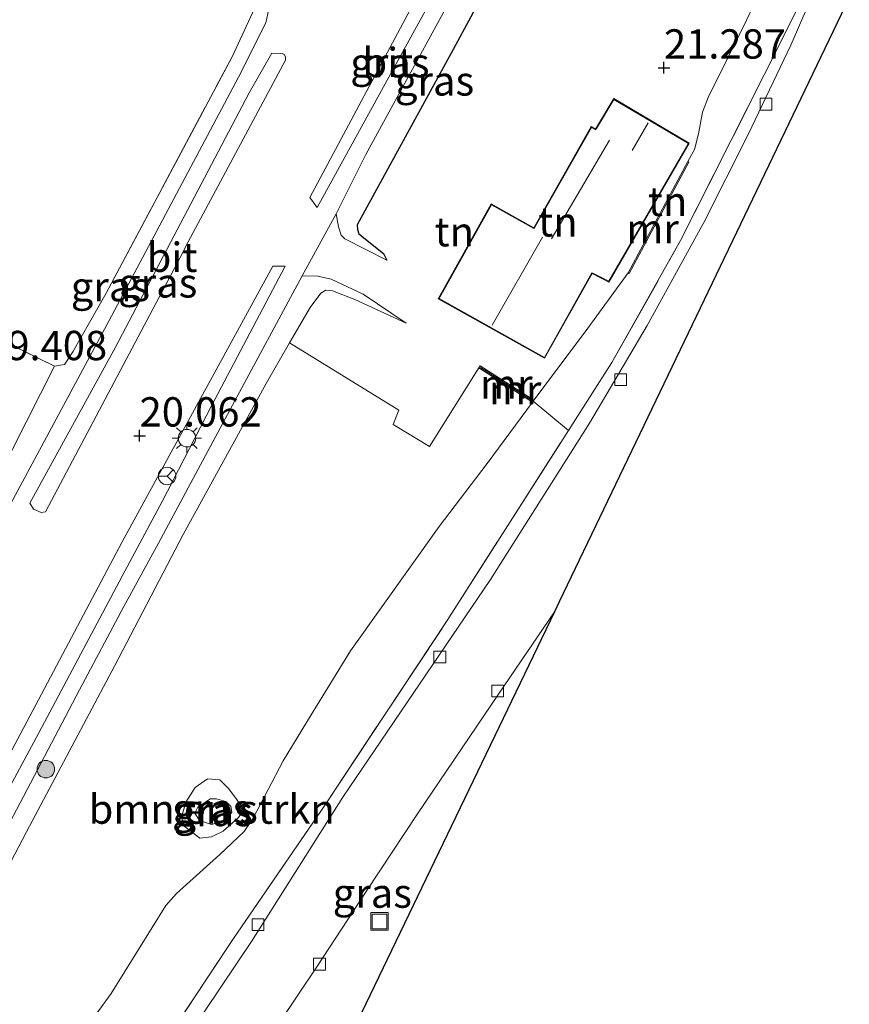
# Model space of a CAD drawing. Units: metres. Extents: x 202895 to 209553, y 368749 to 375003.
# Drawn here: x 205544 to 205614, y 369735 to 369819 of the extents above; entities that cross this region are included whole.
import ezdxf
from ezdxf.enums import TextEntityAlignment as Align

# ---------------------------------------------------------------- set-up
doc = ezdxf.new("R2010")
doc.units = ezdxf.units.M
doc.linetypes.add('IE-TERREINAFSCHEIDING', pattern=[10, 8, -2])
doc.layers.get('0').update_dxf_attribs({"lineweight": 25})
for name, color, linetype, lineweight in [('B-ME-GR-BOMENSTRUIKEN-GV-B6', 93, 'Continuous', 18), ('B-ME-GR-BOOM-S-B1', 93, 'Continuous', 18), ('B-ME-GW-KRUINLIJN-L-B1', 93, 'Continuous', 18), ('B-ME-GW-TEENLIJN-L-B1', 93, 'Continuous', 18), ('B-ME-IE-GRASLAND-GV-B6', 93, 'Continuous', 18), ('B-ME-IE-GRONDWERKLIJN-GROND_INGERICHT-GV-B6', 253, 'Continuous', 18), ('B-ME-IE-INRICHTINGSELEMENT-S-B1', 253, 'Continuous', 18), ('B-ME-IE-MEUBILAIR_WEGMEUBILAIR-LICHTMAST-S-B1', 8, 'Continuous', 18), ('B-ME-IE-TERREINAFSCHEIDING-DOORGANG-L-B1', 8, 'IE-TERREINAFSCHEIDING-KUNSTMATIG-OPEN', 18), ('B-ME-IE-TERREINAFSCHEIDING-RASTERHEKWERK-L-B1', 8, 'IE-TERREINAFSCHEIDING', 18), ('B-ME-KG-KADASTRAAL-DAKRAND-L-B1', 13, 'Continuous', 18), ('B-ME-KG-KADASTRAAL-NOKLIJN-L-B1', 13, 'Continuous', 18), ('B-ME-MW-MUUR-GV-B6', 8, 'IE-TERREINAFSCHEIDING-KUNSTMATIG', 18), ('B-ME-MW-MUUR-L-B1', 8, 'IE-TERREINAFSCHEIDING-KUNSTMATIG', 18), ('B-ME-VH-VERH_SOORT-BITUMEN-GV-B6', 8, 'IE-TERREINAFSCHEIDING-NATUURLIJK-HOUTWAL', 18), ('B-ME-VH-VERH_SOORT-KLINKERS-GV-B6', 8, 'IE-TERREINAFSCHEIDING-NATUURLIJK-HOUTWAL', 18), ('B-ME-VV-KOLK-S-B1', 8, 'Continuous', 18), ('B-ME-VW-MEUBILAIR_WEGMEUBILAIR-RONA-S-B1', 8, 'Continuous', 18)]:
    doc.layers.add(name, color=color, linetype=linetype, lineweight=lineweight)
for name, color, linetype in [('B-ME-GW-HOOGTEPUNT-S-B1', 10, 'Continuous'), ('B-ME-IE-TERREINAFSCHEIDING-HAAG-L-B1', 10, 'Continuous'), ('B-ME-KG-KADASTRAAL-OPNAMEDTMGRENS-L-B1', 10, 'Continuous')]:
    doc.layers.add(name, color=color, linetype=linetype)
doc.styles.add('NLCS-ISO', font='NLCS-ISO.TTF')
doc.linetypes.add('IE-TERREINAFSCHEIDING-KUNSTMATIG', pattern='A,4,[82,NLCS.SHX,S=0.75,R=90,X=0,Y=0],4,-2', length=10)
doc.linetypes.add('IE-TERREINAFSCHEIDING-KUNSTMATIG-OPEN', pattern='A,7,-1.5,[67,NLCS.SHX,S=0.75,R=0,X=0,Y=0],-1.5', length=10)
doc.linetypes.add('IE-TERREINAFSCHEIDING-NATUURLIJK-HOUTWAL', pattern='A,7,-1.5,[67,NLCS.SHX,S=0.75,R=45,X=0,Y=0],-1.5,7,-1.5,[70,NLCS.SHX,S=0.75,R=0,X=0,Y=0],-1.5', length=20)

# ---------------------------------------------------------------- blocks, each defined once
blk = doc.blocks.new('hoogtepunt')
for p, q in [((-0.5, 0), (0.5, 0)), ((0, 0.5), (0, -0.5))]:
    blk.add_line(p, q)
blk = doc.blocks.new('boom')
h = blk.add_hatch(color=256)
edge = h.paths.add_edge_path()
edge.add_arc((0, 0), 0.75, 0, 360)
blk.add_circle((0, 0), 0.75)
blk = doc.blocks.new('lantaarnpaal')
for p, q in [((-0.884, 0.884), (-0.53, 0.53)), ((0, 0.75), (0, 1.25)), ((0.53, 0.53), (0.884, 0.884)), ((-0.75, 0), (-1.25, 0)), ((0.75, 0), (1.25, 0)), ((-0.53, -0.53), (-0.884, -0.884)), ((0, -0.75), (0, -1.25)), ((0.53, -0.53), (0.884, -0.884))]:
    blk.add_line(p, q)
blk.add_circle((0, 0), 0.75)
blk = doc.blocks.new('kolk')
blk.add_lwpolyline([(-0.5, -0.5), (0.5, -0.5), (0.5, 0.5), (-0.5, 0.5)], close=True)
blk = doc.blocks.new('put')
for p, q in [((0.75, 0.75), (-0.75, 0.75)), ((-0.75, 0.75), (-0.75, -0.75)), ((0.75, -0.75), (0.75, 0.75)), ((-0.75, -0.75), (0.75, -0.75))]:
    blk.add_line(p, q)
blk.add_lwpolyline([(-0.625, 0.625), (0.625, 0.625), (0.625, -0.625), (-0.625, -0.625)], close=True)
blk = doc.blocks.new('wegwijzer')
for q in [(-0.53, -0.53), (0, 0.75), (0.53, -0.53)]:
    blk.add_line((0, 0), q)
blk.add_circle((0, 0), 0.75)

msp = doc.modelspace()

# ---------------------------------------------------------------- linework, layer by layer
at = {"layer": 'B-ME-GR-BOMENSTRUIKEN-GV-B6'}
for points in [[(205537.212, 369736.22, 20.422), (205544.164, 369749.44, 20.717), (205551.687, 369763.628, 21.07), (205557.521, 369774.821, 21.06), (205564.599, 369787.697, 21.03), (205566.605, 369791.156, 21.098), (205575.935, 369785.427, 21.526), (205575.428, 369784.194, 21.637), (205578.547, 369782.314, 21.956), (205582.745, 369789.033, 21.512), (205587.338, 369786.114, 21.759), (205583.448, 369780.883, 22.159), (205579.355, 369775.498, 22.035), (205571.803, 369764.888, 21.955), (205568.438, 369759.415, 21.884), (205566.05, 369755.505, 21.822), (205563.492, 369750.604, 22.021), (205562.732, 369749.47, 22.044), (205560.659, 369747.505, 21.951), (205556.945, 369744.182, 21.512), (205556.044, 369743.157, 21.45), (205551.386, 369735.629, 21.335), (205547.546, 369730.348, 21.299)], [(205547.546, 369730.348, 21.299), (205551.386, 369735.629, 21.335), (205556.044, 369743.157, 21.45), (205556.945, 369744.182, 21.512), (205560.659, 369747.505, 21.951), (205562.732, 369749.47, 22.044), (205563.492, 369750.604, 22.021), (205566.05, 369755.505, 21.822), (205568.438, 369759.415, 21.884), (205571.803, 369764.888, 21.955), (205579.355, 369775.498, 22.035), (205583.448, 369780.883, 22.159), (205587.338, 369786.114, 21.759), (205587.392, 369786.198, 21.843), (205590.396, 369783.677, 23.764), (205580.051, 369767.458, 23.787), (205569.631, 369751.749, 23.762), (205561.816, 369740.335, 23.929), (205556.152, 369731.796, 23.762)], [(205557.386, 369750.683, 21.615), (205557.597, 369749.926, 21.64), (205558.939, 369748.904, 21.73), (205559.941, 369748.999, 21.797), (205560.946, 369749.481, 21.809), (205562.25, 369750.66, 21.96), (205562.519, 369751.101, 21.966), (205562.42, 369751.716, 21.954), (205562.019, 369752.324, 21.954), (205561.384, 369753.132, 21.954), (205560.654, 369753.866, 21.948), (205559.587, 369753.951, 21.851), (205558.552, 369753.214, 21.724), (205557.757, 369751.974, 21.633), (205557.386, 369750.683, 21.615)]]:
    msp.add_polyline3d(points, dxfattribs=at)
at = {"layer": 'B-ME-GW-KRUINLIJN-L-B1'}
for points in [[(205544.164, 369749.44, 20.717), (205551.687, 369763.628, 21.07), (205557.521, 369774.821, 21.06), (205564.599, 369787.697, 21.03), (205566.605, 369791.156, 21.098), (205568.36, 369794.18, 21.106), (205569.261, 369795.402, 21.07), (205569.689, 369795.674, 21.06), (205570.256, 369795.606, 21.065), (205572.18, 369794.872, 21.096), (205576.535, 369792.84, 21.02)], [(205559.587, 369753.951, 21.851), (205558.552, 369753.214, 21.724), (205557.757, 369751.974, 21.633), (205557.386, 369750.683, 21.615), (205557.597, 369749.926, 21.64), (205558.939, 369748.904, 21.73), (205559.941, 369748.999, 21.797), (205560.946, 369749.481, 21.809), (205562.25, 369750.66, 21.96), (205562.519, 369751.101, 21.966), (205562.42, 369751.716, 21.954), (205562.019, 369752.324, 21.954), (205561.384, 369753.132, 21.954), (205560.654, 369753.866, 21.948), (205559.587, 369753.951, 21.851)], [(205501.154, 369668.457, 20.157), (205506.479, 369677.914, 20.199), (205514.421, 369692.652, 20.217), (205517.498, 369699.357, 20.308), (205520.399, 369705.311, 20.368), (205521.734, 369707.508, 20.434), (205527.721, 369718.532, 20.44), (205537.212, 369736.22, 20.422), (205544.164, 369749.44, 20.717)]]:
    msp.add_polyline3d(points, dxfattribs=at)
at = {"layer": 'B-ME-GW-TEENLIJN-L-B1'}
for points in [[(205570.588, 369802.173, 20.15), (205573.107, 369807.246, 20.11), (205579.767, 369819.426, 20.135), (205582.383, 369824.134, 20.234), (205583.649, 369826.139, 20.329), (205584.715, 369827.355, 20.438), (205587.353, 369828.805, 20.698)], [(205600.594, 369806.629, 21.564), (205601.165, 369807.659, 21.303), (205601.483, 369809.006, 21.313), (205601.844, 369810.839, 21.299), (205602.327, 369812.115, 21.375), (205605.604, 369818.771, 21.397), (205608.303, 369824.392, 21.049)], [(205574.889, 369798.227, 20.582), (205571.322, 369800.034, 20.279), (205571.007, 369800.355, 20.249), (205570.772, 369801.055, 20.19), (205570.588, 369802.173, 20.15)], [(205567.684, 369796.879, 20.092), (205561.716, 369785.847, 20.099), (205555.415, 369774.067, 20.029), (205552.458, 369768.654, 20.012), (205548.662, 369761.552, 19.89), (205537.925, 369741.136, 19.863), (205525.617, 369718.511, 19.772), (205508.946, 369687.091, 19.533), (205504.874, 369679.718, 19.397), (205493.026, 369656.729, 19.281)], [(205576.535, 369792.84, 21.02), (205572.873, 369795.331, 20.513), (205570.162, 369796.611, 20.265), (205569.024, 369796.853, 20.171), (205567.684, 369796.879, 20.092)], [(205587.445, 369786.283, 21.365), (205591.815, 369792.112, 21.428), (205595.503, 369797.126, 21.405)], [(205547.546, 369730.348, 21.299), (205551.386, 369735.629, 21.335), (205556.044, 369743.157, 21.45), (205556.945, 369744.182, 21.512), (205560.659, 369747.505, 21.951), (205562.732, 369749.47, 22.044), (205563.492, 369750.604, 22.021), (205566.05, 369755.505, 21.822), (205568.438, 369759.415, 21.884), (205571.803, 369764.888, 21.955), (205579.355, 369775.498, 22.035), (205583.448, 369780.883, 22.159), (205587.338, 369786.114, 21.759)], [(205561.588, 369751.6, 20.938), (205561.659, 369751.118, 20.944), (205561.343, 369750.639, 20.944), (205560.651, 369750.249, 20.944), (205559.941, 369750.075, 20.944), (205558.905, 369750.415, 20.944), (205558.504, 369751.023, 20.944), (205558.782, 369751.55, 20.98), (205559.856, 369752.239, 21.023), (205560.375, 369752.263, 21.035), (205561.167, 369752.039, 21.059), (205561.588, 369751.6, 20.938)]]:
    msp.add_polyline3d(points, dxfattribs=at)
at = {"layer": 'B-ME-IE-GRASLAND-GV-B6'}
for points in [[(205573.107, 369807.246, 20.11), (205579.767, 369819.426, 20.135), (205582.383, 369824.134, 20.234), (205583.649, 369826.139, 20.329), (205584.715, 369827.355, 20.438), (205587.353, 369828.805, 20.698), (205580.547, 369816.197, 20.691), (205572.362, 369801.247, 20.787), (205572.406, 369800.836, 20.787), (205572.519, 369800.48, 20.787), (205574.624, 369798.793, 20.659), (205574.889, 369798.227, 20.582), (205571.322, 369800.034, 20.279), (205571.007, 369800.355, 20.249), (205570.772, 369801.055, 20.19), (205570.588, 369802.173, 20.15), (205573.107, 369807.246, 20.11)], [(205568.334, 369803.57, 20.163), (205577.582, 369820.879, 20.321), (205581.034, 369827.424, 20.32), (205581.986, 369826.997, 20.304), (205578.678, 369820.449, 20.354), (205568.942, 369802.72, 20.144), (205568.334, 369803.57, 20.163)], [(205556.152, 369731.796, 23.762), (205561.816, 369740.335, 23.929), (205569.631, 369751.749, 23.762), (205580.051, 369767.458, 23.787), (205590.396, 369783.677, 23.764), (205594.111, 369789.501, 23.777), (205599.967, 369799.889, 23.646), (205607.103, 369814.049, 23.332), (205611.342, 369822.525, 23.404), (205611.82, 369822.232, 23.437), (205609.379, 369816.573, 23.397), (205605.726, 369808.955, 23.403), (205601.958, 369801.44, 23.474), (205597.1, 369792.642, 23.485), (205592.188, 369784.3, 23.533), (205583.758, 369770.975, 23.6), (205571.141, 369752.39, 23.621), (205563.35, 369740.075, 23.849), (205547.483, 369716.448, 24.101)], [(205548.1, 369790.398, 19.549), (205550.937, 369795.396, 19.62), (205561.692, 369815.571, 19.771), (205563.597, 369819.685, 19.893), (205564.421, 369820.586, 19.904), (205564.9, 369820.062, 19.926), (205564.563, 369818.46, 19.913), (205562.245, 369813.832, 19.987), (205551.217, 369793.07, 19.876), (205541.738, 369775.494, 19.786), (205541.29, 369774.656, 19.73), (205540.555, 369775.085, 19.696), (205538.55, 369771.344, 19.683), (205537.723, 369771.755, 19.665), (205539.233, 369774.747, 19.567), (205541.357, 369778.959, 19.606), (205541.66, 369779.56, 19.573), (205546.547, 369789.177, 19.503), (205547.395, 369789.328, 19.564), (205548.1, 369790.398, 19.549)], [(205551.757, 369790.794, 19.889), (205563.161, 369812.493, 20.069), (205565.081, 369815.876, 20.069), (205565.974, 369815.85, 20.226), (205566.15, 369815.767, 20.226), (205566.249, 369815.57, 20.226), (205566.247, 369815.292, 20.226), (205557.954, 369799.797, 20.184), (205557.226, 369798.394, 20.142), (205545.761, 369776.732, 19.918), (205545.415, 369776.681, 19.918), (205544.741, 369776.978, 19.918), (205544.448, 369777.497, 19.832), (205551.757, 369790.794, 19.889)], [(205520.09, 369713.621, 19.674), (205532.671, 369737.21, 19.825), (205533.831, 369739.363, 19.846), (205534.044, 369739.808, 19.868), (205542.644, 369755.923, 19.912), (205552.315, 369774.192, 20), (205565.161, 369797.702, 20.106), (205566.231, 369797.713, 20.102), (205559.942, 369785.779, 20.092), (205555.717, 369777.635, 20.026), (205552.542, 369771.672, 19.987), (205545.197, 369757.881, 19.883), (205531.762, 369732.892, 19.763)], [(205525.617, 369718.511, 19.772), (205537.925, 369741.136, 19.863), (205548.662, 369761.552, 19.89), (205552.458, 369768.654, 20.012), (205555.415, 369774.067, 20.029), (205561.716, 369785.847, 20.099), (205567.684, 369796.879, 20.092), (205569.024, 369796.853, 20.171), (205570.162, 369796.611, 20.265), (205572.873, 369795.331, 20.513), (205576.535, 369792.84, 21.02), (205572.18, 369794.872, 21.096), (205570.256, 369795.606, 21.065), (205569.689, 369795.674, 21.06), (205569.261, 369795.402, 21.07), (205568.36, 369794.18, 21.106), (205566.605, 369791.156, 21.098), (205564.599, 369787.697, 21.03), (205557.521, 369774.821, 21.06), (205551.687, 369763.628, 21.07), (205544.164, 369749.44, 20.717), (205537.212, 369736.22, 20.422), (205527.721, 369718.532, 20.44)], [(205557.386, 369750.683, 21.615), (205557.757, 369751.974, 21.633), (205558.552, 369753.214, 21.724), (205559.587, 369753.951, 21.851), (205560.654, 369753.866, 21.948), (205561.384, 369753.132, 21.954), (205562.019, 369752.324, 21.954), (205562.42, 369751.716, 21.954), (205562.519, 369751.101, 21.966), (205562.25, 369750.66, 21.96), (205560.946, 369749.481, 21.809), (205559.941, 369748.999, 21.797), (205558.939, 369748.904, 21.73), (205557.597, 369749.926, 21.64), (205557.386, 369750.683, 21.615)], [(205558.504, 369751.023, 20.944), (205558.905, 369750.415, 20.944), (205559.941, 369750.075, 20.944), (205560.651, 369750.249, 20.944), (205561.343, 369750.639, 20.944), (205561.659, 369751.118, 20.944), (205561.588, 369751.6, 20.938), (205561.167, 369752.039, 21.059), (205560.375, 369752.263, 21.035), (205559.856, 369752.239, 21.023), (205558.782, 369751.55, 20.98), (205558.504, 369751.023, 20.944)], [(205558.504, 369751.023, 20.944), (205558.782, 369751.55, 20.98), (205559.856, 369752.239, 21.023), (205560.375, 369752.263, 21.035), (205561.167, 369752.039, 21.059), (205561.588, 369751.6, 20.938), (205561.659, 369751.118, 20.944), (205561.343, 369750.639, 20.944), (205560.651, 369750.249, 20.944), (205559.941, 369750.075, 20.944), (205558.905, 369750.415, 20.944), (205558.504, 369751.023, 20.944)]]:
    msp.add_polyline3d(points, dxfattribs=at)
at = {"layer": 'B-ME-IE-GRONDWERKLIJN-GROND_INGERICHT-GV-B6'}
for points in [[(205535.631, 369834.391, 18.601), (205550.767, 369826.442, 19.214), (205563.597, 369819.685, 19.893), (205561.692, 369815.571, 19.771), (205550.937, 369795.396, 19.62), (205548.1, 369790.398, 19.549), (205547.395, 369789.328, 19.564), (205546.547, 369789.177, 19.503), (205531.288, 369796.632, 18.869)], [(205572.362, 369801.247, 20.787), (205580.547, 369816.197, 20.691), (205587.353, 369828.805, 20.698)], [(205595.591, 369797.079, 22.268), (205600.682, 369806.582, 22.095), (205600.594, 369806.629, 21.564), (205601.165, 369807.659, 21.303), (205601.483, 369809.006, 21.313), (205601.844, 369810.839, 21.299), (205602.327, 369812.115, 21.375), (205605.604, 369818.771, 21.397), (205608.303, 369824.392, 21.049), (205611.342, 369822.525, 23.404), (205607.103, 369814.049, 23.332), (205599.967, 369799.889, 23.646), (205594.111, 369789.501, 23.777), (205590.396, 369783.677, 23.764), (205587.392, 369786.198, 21.843), (205587.445, 369786.283, 21.365), (205591.815, 369792.112, 21.428), (205595.503, 369797.126, 21.405), (205595.591, 369797.079, 22.268)], [(205605.604, 369818.771, 21.397), (205602.327, 369812.115, 21.375), (205601.844, 369810.839, 21.299), (205601.483, 369809.006, 21.313), (205601.165, 369807.659, 21.303), (205600.594, 369806.629, 21.564), (205595.503, 369797.126, 21.405), (205591.815, 369792.112, 21.428), (205587.445, 369786.283, 21.365), (205582.852, 369789.202, 21.255), (205582.745, 369789.033, 21.512), (205578.547, 369782.314, 21.956), (205575.428, 369784.194, 21.637), (205575.935, 369785.427, 21.526), (205566.605, 369791.156, 21.098), (205568.36, 369794.18, 21.106), (205569.261, 369795.402, 21.07), (205569.689, 369795.674, 21.06), (205570.256, 369795.606, 21.065), (205572.18, 369794.872, 21.096), (205576.535, 369792.84, 21.02), (205572.873, 369795.331, 20.513), (205570.162, 369796.611, 20.265), (205569.024, 369796.853, 20.171), (205567.684, 369796.879, 20.092), (205570.588, 369802.173, 20.15), (205570.772, 369801.055, 20.19), (205571.007, 369800.355, 20.249), (205571.322, 369800.034, 20.279), (205574.889, 369798.227, 20.582), (205574.624, 369798.793, 20.659), (205572.519, 369800.48, 20.787), (205572.406, 369800.836, 20.787), (205572.362, 369801.247, 20.787)], [(205579.287, 369794.931, 21.059), (205588.365, 369789.848, 21.362), (205592.415, 369797.08, 21.411), (205593.848, 369796.355, 21.411), (205600.696, 369808.198, 21.32), (205594.256, 369812.004, 21.26), (205592.707, 369809.409, 21.26), (205592.342, 369809.617, 21.225), (205587.433, 369800.986, 21.089), (205583.813, 369803.014, 21.037), (205579.287, 369794.931, 21.059)], [(205512.684, 369788.307, 18.615), (205517.413, 369798.163, 18.525), (205516.162, 369798.779, 18.479), (205518.429, 369803.382, 18.314), (205531.288, 369796.632, 18.869), (205546.547, 369789.177, 19.503), (205541.66, 369779.56, 19.573), (205541.357, 369778.959, 19.606), (205539.005, 369780.097, 19.475), (205533.859, 369782.686, 19.219), (205531.983, 369778.62, 19.189), (205521.588, 369783.406, 18.897), (205512.684, 369788.307, 18.615)]]:
    msp.add_polyline3d(points, dxfattribs=at)
at = {"layer": 'B-ME-IE-TERREINAFSCHEIDING-DOORGANG-L-B1'}
msp.add_line((205561.692, 369815.571, 19.771), (205563.597, 369819.685, 19.893), dxfattribs=at)
at = {"layer": 'B-ME-IE-TERREINAFSCHEIDING-HAAG-L-B1'}
msp.add_polyline3d([(205587.353, 369828.805, 20.698), (205580.547, 369816.197, 20.691), (205572.362, 369801.247, 20.787), (205572.406, 369800.836, 20.787), (205572.519, 369800.48, 20.787), (205574.624, 369798.793, 20.659), (205574.889, 369798.227, 20.582)], dxfattribs=at)
at = {"layer": 'B-ME-IE-TERREINAFSCHEIDING-RASTERHEKWERK-L-B1'}
msp.add_line((205556.152, 369731.796, 23.762), (205561.816, 369740.335, 23.929), dxfattribs=at)
for points in [[(205561.816, 369740.335, 23.929), (205569.631, 369751.749, 23.762), (205580.051, 369767.458, 23.787), (205590.396, 369783.677, 23.764), (205594.111, 369789.501, 23.777), (205599.967, 369799.889, 23.646), (205607.103, 369814.049, 23.332), (205611.342, 369822.525, 23.404)], [(205546.547, 369789.177, 19.503), (205531.288, 369796.632, 18.869), (205518.429, 369803.382, 18.314), (205515.615, 369804.857, 18.24), (205501.983, 369811.677, 18.062), (205496.224, 369814.558, 18.054), (205481.349, 369821.931, 18.17), (205476.589, 369809.428, 18.089), (205475.999, 369808.392, 18.089)], [(205546.547, 369789.177, 19.503), (205547.395, 369789.328, 19.564), (205548.1, 369790.398, 19.549), (205550.937, 369795.396, 19.62), (205561.692, 369815.571, 19.771)], [(205546.547, 369789.177, 19.503), (205541.66, 369779.56, 19.573), (205541.357, 369778.959, 19.606), (205539.233, 369774.747, 19.567), (205537.723, 369771.755, 19.665)]]:
    msp.add_polyline3d(points, dxfattribs=at)
at = {"layer": 'B-ME-KG-KADASTRAAL-DAKRAND-L-B1'}
msp.add_polyline3d([(205588.346, 369789.916, 25.293), (205579.355, 369794.95, 25.293), (205583.832, 369802.945, 25.293), (205587.45, 369800.919, 29.005), (205587.515, 369801.025, 23.747), (205592.361, 369809.549, 23.747), (205592.724, 369809.342, 23.849), (205592.788, 369809.447, 23.365), (205594.273, 369811.936, 23.365), (205600.628, 369808.181, 23.438), (205593.829, 369796.422, 23.566), (205592.49, 369797.098, 23.847), (205592.395, 369797.146, 25.293), (205588.346, 369789.916, 25.293)], dxfattribs=at)
at = {"layer": 'B-ME-KG-KADASTRAAL-NOKLIJN-L-B1'}
for p, q in [((205595.837, 369807.58, 24.613), (205597.192, 369809.941, 24.613)), ((205588.945, 369800.041, 25.252), (205593.898, 369808.468, 25.256)), ((205588.192, 369800.191, 29.512), (205583.876, 369792.667, 29.57))]:
    msp.add_line(p, q, dxfattribs=at)
at = {"layer": 'B-ME-KG-KADASTRAAL-OPNAMEDTMGRENS-L-B1'}
msp.add_polyline3d([(205614.362, 369820.64, 23.451), (205601.977, 369794.84, 23.592), (205589.598, 369769.051, 23.732), (205589.192, 369768.205, 23.643), (205570.906, 369730.213, 24.171)], dxfattribs=at)
at = {"layer": 'B-ME-MW-MUUR-GV-B6'}
for points in [[(205595.503, 369797.126, 21.405), (205600.594, 369806.629, 21.564), (205600.682, 369806.582, 22.095), (205595.591, 369797.079, 22.268), (205595.503, 369797.126, 21.405)], [(205587.338, 369786.114, 21.759), (205582.745, 369789.033, 21.512), (205582.852, 369789.202, 21.255), (205587.445, 369786.283, 21.365), (205587.392, 369786.198, 21.843), (205587.338, 369786.114, 21.759)]]:
    msp.add_polyline3d(points, dxfattribs=at)
at = {"layer": 'B-ME-MW-MUUR-L-B1'}
msp.add_line((205587.307, 369786.252, 21.843), (205582.883, 369789.064, 21.835), dxfattribs=at)
at = {"layer": 'B-ME-VH-VERH_SOORT-BITUMEN-GV-B6'}
for points in [[(205541.738, 369775.494, 19.786), (205551.217, 369793.07, 19.876), (205562.245, 369813.832, 19.987), (205564.563, 369818.46, 19.913), (205564.9, 369820.062, 19.926), (205564.421, 369820.586, 19.904), (205571.453, 369833.968, 19.983), (205576.669, 369843.81, 19.953), (205579.01, 369842.373, 20.134), (205586.495, 369837.778, 20.299), (205587.381, 369837.234, 20.299), (205588.853, 369836.331, 20.409), (205583.649, 369826.139, 20.329), (205582.383, 369824.134, 20.234), (205579.767, 369819.426, 20.135), (205573.107, 369807.246, 20.11), (205570.588, 369802.173, 20.15), (205567.684, 369796.879, 20.092), (205561.716, 369785.847, 20.099), (205555.415, 369774.067, 20.029), (205552.458, 369768.654, 20.012), (205548.662, 369761.552, 19.89), (205537.925, 369741.136, 19.863)], [(205568.334, 369803.57, 20.163), (205568.942, 369802.72, 20.144), (205578.678, 369820.449, 20.354), (205581.986, 369826.997, 20.304), (205581.034, 369827.424, 20.32), (205577.582, 369820.879, 20.321), (205568.334, 369803.57, 20.163)], [(205563.35, 369740.075, 23.849), (205571.141, 369752.39, 23.621), (205583.758, 369770.975, 23.6), (205592.188, 369784.3, 23.533), (205597.1, 369792.642, 23.485), (205601.958, 369801.44, 23.474), (205605.726, 369808.955, 23.403), (205609.379, 369816.573, 23.397), (205611.82, 369822.232, 23.437), (205614.362, 369820.64, 23.451), (205601.977, 369794.84, 23.592), (205589.598, 369769.051, 23.732), (205589.192, 369768.205, 23.643), (205584.42, 369761.183, 23.748), (205577.51, 369750.986, 23.748), (205573.129, 369744.341, 23.839), (205568.937, 369737.915, 23.867), (205564.179, 369730.832, 23.933)], [(205551.757, 369790.794, 19.889), (205544.448, 369777.497, 19.832), (205544.741, 369776.978, 19.918), (205545.415, 369776.681, 19.918), (205545.761, 369776.732, 19.918), (205557.226, 369798.394, 20.142), (205557.954, 369799.797, 20.184), (205566.247, 369815.292, 20.226), (205566.249, 369815.57, 20.226), (205566.15, 369815.767, 20.226), (205565.974, 369815.85, 20.226), (205565.081, 369815.876, 20.069), (205563.161, 369812.493, 20.069), (205551.757, 369790.794, 19.889)], [(205531.762, 369732.892, 19.763), (205545.197, 369757.881, 19.883), (205552.542, 369771.672, 19.987), (205555.717, 369777.635, 20.026), (205559.942, 369785.779, 20.092), (205566.231, 369797.713, 20.102), (205565.161, 369797.702, 20.106), (205552.315, 369774.192, 20), (205542.644, 369755.923, 19.912), (205534.044, 369739.808, 19.868), (205533.831, 369739.363, 19.846), (205532.671, 369737.21, 19.825), (205520.09, 369713.621, 19.674)], [(205547.483, 369716.448, 24.101), (205563.35, 369740.075, 23.849)]]:
    msp.add_polyline3d(points, dxfattribs=at)
at = {"layer": 'B-ME-VH-VERH_SOORT-KLINKERS-GV-B6'}
msp.add_polyline3d([(205557.798, 369721.108, 23.99), (205564.179, 369730.832, 23.933), (205568.937, 369737.915, 23.867), (205573.129, 369744.341, 23.839), (205577.51, 369750.986, 23.748), (205584.42, 369761.183, 23.748), (205589.192, 369768.205, 23.643), (205570.906, 369730.213, 24.171), (205561.82, 369716.307, 24.337), (205555.833, 369707.296, 24.332), (205553.551, 369703.849, 24.364), (205548.82, 369706.131, 24.124), (205549.155, 369706.721, 24.109), (205551.888, 369711.339, 24.108), (205552.528, 369712.375, 23.981), (205557.798, 369721.108, 23.99)], dxfattribs=at)

# ---------------------------------------------------------------- block references
at = {"layer": 'B-ME-GR-BOOM-S-B1', "rotation": 90}
msp.add_blockref('boom', (205545.8, 369754.782, 20.205), dxfattribs=at)
at = {"layer": 'B-ME-GW-HOOGTEPUNT-S-B1', "rotation": 90}
for p in [(205598.547, 369814.64, 21.287), (205598.547, 369814.64, 21.287), (205553.8, 369783.243, 20.062), (205553.8, 369783.243, 20.062)]:
    msp.add_blockref('hoogtepunt', p, dxfattribs=at)
at = {"layer": 'B-ME-IE-INRICHTINGSELEMENT-S-B1', "rotation": 90}
msp.add_blockref('put', (205574.273, 369741.794, 23.917), dxfattribs=at)
at = {"layer": 'B-ME-IE-MEUBILAIR_WEGMEUBILAIR-LICHTMAST-S-B1', "rotation": 90}
msp.add_blockref('lantaarnpaal', (205557.842, 369783.027, 20.087), dxfattribs=at)
at = {"layer": 'B-ME-VV-KOLK-S-B1', "rotation": 90}
for p in [(205607.255, 369811.533, 23.466), (205594.849, 369788.024, 23.501), (205579.419, 369764.367, 23.615), (205584.352, 369761.455, 23.715), (205563.895, 369741.51, 23.808), (205569.151, 369738.145, 23.808)]:
    msp.add_blockref('kolk', p, dxfattribs=at)
at = {"layer": 'B-ME-VW-MEUBILAIR_WEGMEUBILAIR-RONA-S-B1', "rotation": 90}
msp.add_blockref('wegwijzer', (205556.145, 369779.802, 20.075), dxfattribs=at)

# ---------------------------------------------------------------- texts
at = {"layer": 'B-ME-GR-BOMENSTRUIKEN-GV-B6', "ltscale": 0.2, "style": 'NLCS-ISO'}
msp.add_text('bmn en strkn', height=2.5, dxfattribs=at).set_placement((205559.956, 369751.374), align=Align.MIDDLE_CENTER)
at = {"layer": 'B-ME-GW-HOOGTEPUNT-S-B1', "ltscale": 0.2, "style": 'NLCS-ISO'}
for s, p in [('21.287', (205598.547, 369814.64, 21.287)), ('21.287', (205598.547, 369814.64, 21.287)), ('19.408', (205540.619, 369788.906, 19.408)), ('19.408', (205540.619, 369788.906, 19.408)), ('20.062', (205553.8, 369783.243, 20.062)), ('20.062', (205553.8, 369783.243, 20.062))]:
    msp.add_text(s, height=2.5, dxfattribs=at).set_placement(p, align=Align.BOTTOM_LEFT)
at = {"layer": 'B-ME-IE-GRASLAND-GV-B6', "ltscale": 0.2, "style": 'NLCS-ISO'}
for p in [(205575.16, 369815.072), (205578.97, 369813.516), (205555.348, 369796.279), (205551.311, 369795.965), (205559.952, 369751.428), (205560.081, 369751.169), (205560.081, 369751.169), (205573.66, 369744.205)]:
    msp.add_text('gras', height=2.5, dxfattribs=at).set_placement(p, align=Align.MIDDLE_CENTER)
at = {"layer": 'B-ME-IE-GRONDWERKLIJN-GROND_INGERICHT-GV-B6', "ltscale": 0.2, "style": 'NLCS-ISO'}
for p in [(205598.856, 369803.237), (205589.495, 369801.488), (205580.651, 369800.649)]:
    msp.add_text('tn', height=2.5, dxfattribs=at).set_placement(p, align=Align.MIDDLE_CENTER)
at = {"layer": 'B-ME-MW-MUUR-GV-B6', "ltscale": 0.2, "style": 'NLCS-ISO'}
for p in [(205597.575, 369800.908), (205585.852, 369787.157)]:
    msp.add_text('mr', height=2.5, dxfattribs=at).set_placement(p, align=Align.MIDDLE_CENTER)
at = {"layer": 'B-ME-MW-MUUR-L-B1', "ltscale": 0.2, "style": 'NLCS-ISO'}
msp.add_text('mr', height=2.5, dxfattribs=at).set_placement((205585.095, 369787.658), align=Align.MIDDLE_CENTER)
at = {"layer": 'B-ME-VH-VERH_SOORT-BITUMEN-GV-B6', "ltscale": 0.2, "style": 'NLCS-ISO'}
for p in [(205574.984, 369815.087), (205556.566, 369798.465)]:
    msp.add_text('bit', height=2.5, dxfattribs=at).set_placement(p, align=Align.MIDDLE_CENTER)

doc.saveas('drawing.dxf')
